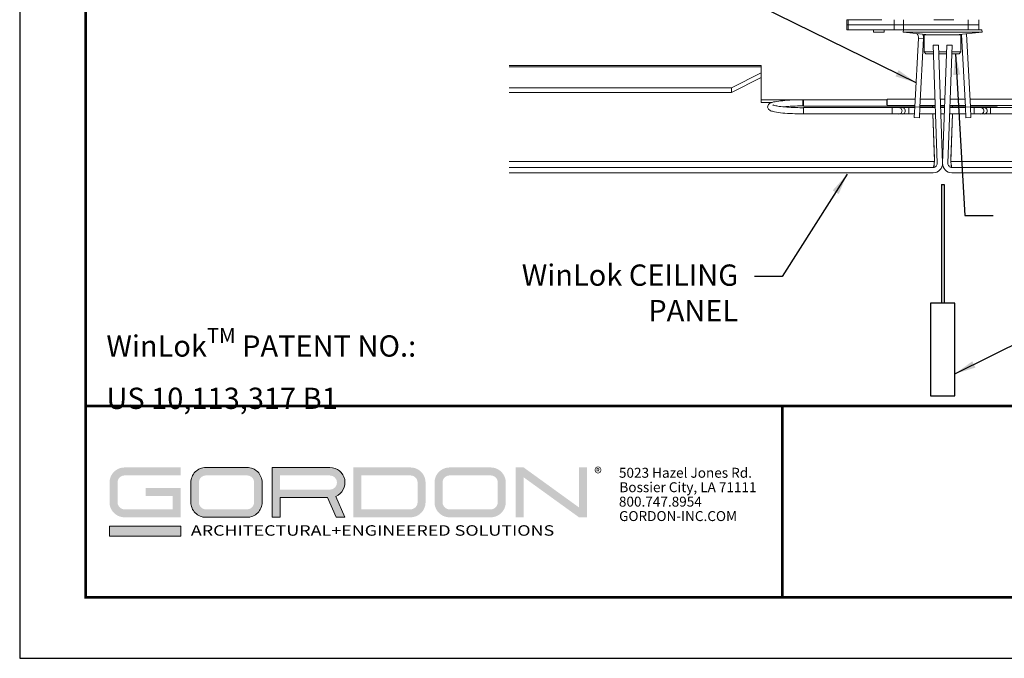
# Model space of a CAD drawing. Units: inches. Extents: x 3 to 104, y 3 to 12.
# Drawn here: x 93 to 99, y 3 to 7 of the extents above; entities that cross this region are included whole.
import ezdxf

# ---------------------------------------------------------------- set-up
doc = ezdxf.new("R2010")
doc.units = ezdxf.units.IN
doc.header["$MEASUREMENT"] = 0
doc.layers.get('0').update_dxf_attribs({"linetype": 'CONTINUOUS'})
doc.layers.get('Defpoints').update_dxf_attribs({"color": 252, "linetype": 'CONTINUOUS'})
doc.layers.add('DETAIL', color=1, linetype='CONTINUOUS')
doc.layers.add('TEXT', color=3, linetype='CONTINUOUS')
doc.layers.add('LOGO', color=7, linetype='CONTINUOUS', lineweight=5)
doc.styles.add('ADDRESS', font='arial.ttf')
doc.styles.get("Standard").update_dxf_attribs({"font": 'arial.ttf'})
doc.styles.add('STD', font='arial.ttf')
doc.dimstyles.new('A-DIM2$7', dxfattribs={"dimscale": 2, "dimtxt": 0.125, "dimasz": 0.125, "dimexe": 0.14, "dimexo": 0.07, "dimgap": 0.09, "dimtad": 0, "dimtih": 1, "dimtoh": 1, "dimdec": 5, "dimzin": 3, "dimdsep": 46, "dimlunit": 4, "dimtxsty": 'STD', "dimcen": 0, "dimclrd": 256, "dimclre": 3, "dimclrt": 256, "dimadec": 0, "dimazin": 0, "dimtfac": 1, "dimtdec": 3, "dimtofl": 0, "dimtmove": 0, "dimatfit": 3, "dimfxl": 1, "dimfrac": 2, "dimtolj": 1, "dimtzin": 0, "dimarcsym": 1})

# ---------------------------------------------------------------- blocks, each defined once
blk = doc.blocks.new('56_2020_WEB')
at = {"layer": 'LOGO'}
h = blk.add_hatch(color=256, dxfattribs=at)
h.dxf.hatch_style = 1
h.paths.add_polyline_path([(0.5588, 0.764), (0.2289, 0.764, 0.414214), (0.1404, 0.6755), (0.1404, 0.5596, 0.414214), (0.2289, 0.4711), (0.5588, 0.4711), (0.5588, 0.644), (0.3523, 0.644), (0.3523, 0.5971), (0.512, 0.5971), (0.512, 0.518), (0.2289, 0.518, -0.414214), (0.1873, 0.5596), (0.1873, 0.6755, -0.414214), (0.2289, 0.7171), (0.5588, 0.7171)])
h.paths.add_polyline_path([(0.9482, 0.764), (0.7068, 0.764, 0.414214), (0.6183, 0.6755), (0.6183, 0.5596, 0.414214), (0.7068, 0.4711), (0.9482, 0.4711, 0.414214), (1.0367, 0.5596), (1.0367, 0.6755, 0.414214)])
h.paths.add_polyline_path([(0.9482, 0.7171, -0.414214), (0.9899, 0.6755), (0.9899, 0.5596, -0.414214), (0.9482, 0.518), (0.7068, 0.518, -0.414214), (0.6652, 0.5596), (0.6652, 0.6755, -0.414214), (0.7068, 0.7171)], flags=16)
h.paths.add_polyline_path([(1.4352, 0.764), (1.0954, 0.764), (1.0954, 0.4711), (1.1423, 0.4711), (1.1423, 0.5869), (1.4219, 0.5869), (1.4726, 0.4711), (1.5237, 0.4711), (1.47, 0.594, 0.816093)])
h.paths.add_polyline_path([(1.4352, 0.7171, -1), (1.4352, 0.6338), (1.1423, 0.6338), (1.1423, 0.7171)], flags=16)
h.paths.add_polyline_path([(1.9086, 0.764), (1.5727, 0.764), (1.5727, 0.4711), (1.9086, 0.4711, 0.414214), (1.9971, 0.5596), (1.9971, 0.6755, 0.414214)])
h.paths.add_polyline_path([(1.9086, 0.7171, -0.414214), (1.9503, 0.6755), (1.9503, 0.5596, -0.414214), (1.9086, 0.518), (1.6196, 0.518), (1.6196, 0.7171)], flags=16)
h.paths.add_polyline_path([(2.38, 0.764), (2.1386, 0.764, 0.414214), (2.05, 0.6755), (2.05, 0.5596, 0.414214), (2.1386, 0.4711), (2.38, 0.4711, 0.414214), (2.4685, 0.5596), (2.4685, 0.6755, 0.414214)])
h.paths.add_polyline_path([(2.38, 0.7171, -0.414214), (2.4216, 0.6755), (2.4216, 0.5596, -0.414214), (2.38, 0.518), (2.1386, 0.518, -0.414214), (2.0969, 0.5596), (2.0969, 0.6755, -0.414214), (2.1386, 0.7171)], flags=16)
h.paths.add_polyline_path([(2.5738, 0.764), (2.527, 0.764), (2.527, 0.4711), (2.5738, 0.4711), (2.5738, 0.7061), (2.8988, 0.4711), (2.9456, 0.4711), (2.9456, 0.764), (2.8988, 0.764), (2.8988, 0.529)])
h = blk.add_hatch(color=1, dxfattribs=at)
h.dxf.hatch_style = 1
h.paths.add_polyline_path([(0.5588, 0.4183), (0.1404, 0.4183), (0.1404, 0.361), (0.5588, 0.361)])
for points in [[(0.7068, 0.4711, -0.414214), (0.6183, 0.5596), (0.6183, 0.6755, -0.414214), (0.7068, 0.764), (0.9482, 0.764, -0.414214), (1.0367, 0.6755), (1.0367, 0.5596, -0.414214), (0.9482, 0.4711)], [(1.0954, 0.4711), (1.1423, 0.4711), (1.1423, 0.5869), (1.4219, 0.5869), (1.4726, 0.4711), (1.5237, 0.4711), (1.47, 0.594, 0.816093), (1.4352, 0.764), (1.0954, 0.764)]]:
    blk.add_lwpolyline(points, format="xyb", close=True, dxfattribs=at)
at = {"layer": 'LOGO', "color": 1}
blk.add_lwpolyline([(0.5588, 0.361), (0.1404, 0.361), (0.1404, 0.4183), (0.5588, 0.4183)], close=True, dxfattribs=at)
at = {"layer": 'LOGO'}
for s, p in [('5023 Hazel Jones Rd.', (3.1334, 0.7036)), ('Bossier City, LA 71111', (3.1362, 0.6187)), ('800.747.8954', (3.1334, 0.5339)), ('GORDON-INC.COM', (3.1343, 0.4491))]:
    blk.add_text(s, height=0.058462, dxfattribs=at).set_placement(p)
at = {"layer": 'LOGO', "style": 'ADDRESS', "width": 1.257419}
blk.add_text('ARCHITECTURAL+ENGINEERED SOLUTIONS', height=0.061386, dxfattribs=at).set_placement((0.6182, 0.363))
at = {"layer": 'LOGO', "color": 1, "insert": (2.9888, 0.7638), "char_height": 0.0674, "attachment_point": 1, "style": 'STD'}
blk.add_mtext('®', dxfattribs=at)
blk = doc.blocks.new('WEB00008')
at = {"layer": 'DETAIL', "linetype": 'Continuous', "lineweight": 0, "extrusion": (9.95799e-17, -1, -2.22045e-16)}
for p, q in [((8.944, 4.541), (8.959, 4.541)), ((8.944, 4.541), (8.944, 4.482)), ((8.959, 4.541), (9.355, 4.541)), ((8.959, 4.482), (8.959, 4.541)), ((9.5, 4.541), (9.5, 4.482)), ((9.61, 4.482), (9.61, 4.541)), ((9.969, 4.541), (10.202, 4.541)), ((10.37, 4.541), (10.37, 4.482)), ((10.495, 4.482), (10.495, 4.541)), ((8.959, 4.482), (8.944, 4.482)), ((8.944, 4.482), (8.959, 4.482)), ((8.944, 4.482), (8.944, 4.422)), ((8.959, 4.422), (8.944, 4.422)), ((8.959, 4.482), (9.5, 4.482)), ((8.959, 4.482), (9.5, 4.482)), ((8.959, 4.422), (8.959, 4.482)), ((8.959, 4.422), (9.5, 4.422)), ((9.257, 4.422), (9.257, 4.395)), ((9.382, 4.422), (9.382, 4.395)), ((9.61, 4.482), (9.5, 4.482)), ((9.5, 4.482), (9.61, 4.482)), ((9.5, 4.482), (9.5, 4.422)), ((9.61, 4.422), (9.5, 4.422)), ((9.61, 4.422), (9.607, 4.393)), ((9.61, 4.482), (10.37, 4.482)), ((9.61, 4.482), (10.37, 4.482)), ((9.61, 4.422), (9.61, 4.482)), ((9.61, 4.422), (10.37, 4.422)), ((10.495, 4.482), (10.37, 4.482)), ((10.37, 4.482), (10.495, 4.482)), ((10.37, 4.482), (10.37, 4.422)), ((10.495, 4.422), (10.37, 4.422)), ((10.495, 4.422), (10.495, 4.482)), ((10.495, 4.422), (10.531, 4.422)), ((10.531, 4.422), (10.534, 4.393)), ((9.382, 4.395), (9.257, 4.395)), ((9.607, 4.393), (10.534, 4.393)), ((9.914, 4.362), (9.607, 4.393)), ((9.744, 3.516), (9.786, 4.324)), ((9.846, 4.32), (9.786, 4.324)), ((9.803, 3.513), (9.846, 4.32)), ((9.855, 4.362), (10.07, 4.362)), ((9.855, 4.362), (9.855, 4.162)), ((10.07, 4.362), (10.285, 4.362)), ((10.226, 4.362), (10.534, 4.393)), ((10.285, 4.362), (10.285, 4.162)), ((10.338, 3.513), (10.293, 4.369)), ((10.397, 3.516), (10.352, 4.375)), ((10.022, 4.242), (9.959, 4.24)), ((9.959, 4.24), (10.007, 2.853)), ((10.07, 2.855), (10.022, 4.242)), ((10.119, 4.242), (10.071, 2.855)), ((10.182, 4.24), (10.119, 4.242)), ((10.133, 2.853), (10.182, 4.24)), ((9.855, 4.162), (9.962, 4.162)), ((9.875, 4.142), (9.855, 4.162)), ((9.962, 4.142), (9.875, 4.142)), ((10.025, 4.162), (10.07, 4.162)), ((10.07, 4.142), (10.025, 4.142)), ((10.07, 4.162), (10.116, 4.162)), ((10.115, 4.142), (10.07, 4.142)), ((10.265, 4.142), (10.178, 4.142)), ((10.179, 4.162), (10.285, 4.162)), ((10.265, 4.142), (10.285, 4.162)), ((4.977, 4.001), (7.938, 4.001)), ((7.938, 3.986), (4.977, 3.986)), ((7.938, 3.986), (7.938, 4.001)), ((7.938, 3.986), (7.938, 3.916)), ((7.938, 3.946), (7.938, 3.946)), ((7.938, 3.915), (7.938, 3.946)), ((7.938, 3.916), (7.588, 3.741)), ((7.588, 3.686), (7.938, 3.861)), ((7.938, 3.861), (7.938, 3.916)), ((7.938, 3.568), (7.938, 3.915)), ((7.938, 3.915), (7.938, 3.915)), ((7.588, 3.741), (4.977, 3.741)), ((7.588, 3.741), (7.588, 3.686)), ((7.588, 3.686), (4.977, 3.686)), ((7.938, 3.6), (8.391, 3.6)), ((8.437, 3.6), (8.426, 3.6)), ((8.437, 3.564), (8.437, 3.601)), ((9.416, 3.601), (8.437, 3.601)), ((9.749, 3.606), (9.417, 3.606)), ((9.981, 3.606), (9.808, 3.606)), ((10.097, 3.606), (10.044, 3.606)), ((10.333, 3.606), (10.16, 3.606)), ((11.681, 3.606), (10.392, 3.606)), ((8.064, 3.568), (7.938, 3.568)), ((8.437, 3.528), (8.427, 3.528)), ((8.437, 3.526), (8.437, 3.564)), ((9.744, 3.526), (8.437, 3.526)), ((8.437, 3.433), (8.437, 3.508)), ((8.437, 3.508), (9.478, 3.508)), ((9.745, 3.531), (9.417, 3.531)), ((9.478, 3.433), (9.478, 3.508)), ((9.557, 3.508), (9.478, 3.508)), ((9.557, 3.508), (9.595, 3.508)), ((9.674, 3.508), (9.595, 3.508)), ((9.674, 3.433), (9.674, 3.508)), ((9.674, 3.508), (9.744, 3.508)), ((9.737, 3.391), (9.744, 3.516)), ((9.803, 3.513), (9.744, 3.516)), ((9.803, 3.513), (9.797, 3.388)), ((9.803, 3.508), (9.985, 3.508)), ((9.984, 3.531), (9.804, 3.531)), ((9.984, 3.526), (9.804, 3.526)), ((9.952, 3.526), (9.952, 3.508)), ((9.954, 3.508), (9.953, 3.526)), ((10.094, 3.531), (10.047, 3.531)), ((10.094, 3.526), (10.047, 3.526)), ((10.048, 3.508), (10.093, 3.508)), ((10.156, 3.508), (10.338, 3.508)), ((10.337, 3.531), (10.157, 3.531)), ((10.337, 3.526), (10.157, 3.526)), ((10.188, 3.526), (10.187, 3.508)), ((10.188, 3.508), (10.189, 3.526)), ((10.397, 3.516), (10.338, 3.513)), ((10.344, 3.388), (10.338, 3.513)), ((11.681, 3.531), (10.396, 3.531)), ((10.711, 3.526), (10.397, 3.526)), ((10.397, 3.516), (10.404, 3.391)), ((10.398, 3.508), (10.44, 3.508)), ((10.44, 3.433), (10.44, 3.508)), ((10.518, 3.508), (10.44, 3.508)), ((10.518, 3.508), (10.557, 3.508)), ((10.635, 3.508), (10.557, 3.508)), ((10.635, 3.433), (10.635, 3.508)), ((10.635, 3.508), (11.681, 3.508)), ((8.437, 3.433), (9.478, 3.433)), ((9.478, 3.433), (9.557, 3.433)), ((9.557, 3.433), (9.595, 3.433)), ((9.595, 3.433), (9.674, 3.433)), ((9.674, 3.433), (9.74, 3.433)), ((9.737, 3.391), (9.797, 3.388)), ((9.799, 3.433), (9.987, 3.433)), ((9.955, 3.433), (9.975, 2.874)), ((9.975, 2.906), (9.956, 3.433)), ((10.05, 3.433), (10.091, 3.433)), ((10.154, 3.433), (10.342, 3.433)), ((10.166, 2.874), (10.186, 3.433)), ((10.185, 3.433), (10.166, 2.906)), ((10.344, 3.388), (10.404, 3.391)), ((10.402, 3.433), (10.44, 3.433)), ((10.44, 3.433), (10.518, 3.433)), ((10.518, 3.433), (10.557, 3.433)), ((10.557, 3.433), (10.635, 3.433)), ((10.635, 3.433), (11.681, 3.433)), ((9.975, 2.874), (9.975, 2.906)), ((10.166, 2.874), (10.166, 2.906)), ((4.977, 2.874), (9.975, 2.874)), ((9.961, 2.805), (4.977, 2.805)), ((10.166, 2.874), (15.164, 2.874)), ((15.164, 2.805), (10.179, 2.805)), ((4.977, 2.742), (9.961, 2.742)), ((10.179, 2.742), (15.164, 2.742))]:
    blk.add_line(p, q, dxfattribs=at)
at = {"layer": 'DETAIL'}
for p, q in [((10.057, 2.604), (10.057, 1.211)), ((10.057, 2.604), (10.087, 2.604)), ((10.087, 2.604), (10.087, 1.211))]:
    blk.add_line(p, q, dxfattribs=at)
blk.add_lwpolyline([(9.93, 0.121), (10.214, 0.121), (10.214, 1.211), (9.93, 1.211)], close=True, dxfattribs=at)
at = {"layer": 'DETAIL', "linetype": 'Continuous', "lineweight": 0}
for centre, radius, start, end in [((9.692, 4.328), 0.094, 357, 30.5895), ((9.692, 4.328), 0.153, 357, 15.5981), ((9.961, 2.851), 0.109, 270, 2), ((10.179, 2.851), 0.109, 178, 270)]:
    blk.add_arc(centre, radius, start, end, dxfattribs=at)
at = {"layer": 'DETAIL', "linetype": 'Continuous', "lineweight": 0, "extrusion": (-2.21112e-32, 2.22045e-16, -1)}
for centre, start, end in [((-9.961, 2.851), 178, 270), ((-10.179, 2.851), 270, 2)]:
    blk.add_arc(centre, 0.046, start, end, dxfattribs=at)
at = {"layer": 'DETAIL', "linetype": 'Continuous', "lineweight": 0}
for centre, major_axis, ratio, start_param, end_param in [((8.427, 3.564), (-0.0001, 0.0362), 0.025985, -1.69197, 0), ((9.417, 3.569), (0, -0.0375), 0.026177, -4.712389, 1.570796), ((8.427, 3.564), (0.0001, -0.0362), 0.025985, 0, 1.449622), ((10.711, 3.564), (0, -0.0375), 0.026177, 0, 0.515476)]:
    blk.add_ellipse(centre, major_axis=major_axis, ratio=ratio, start_param=start_param, end_param=end_param, dxfattribs=at)
at = {"layer": 'DETAIL', "linetype": 'Continuous', "lineweight": 0, "extrusion": (-2.21112e-32, 2.22045e-16, -1)}
for centre in [(9.557, 3.47), (9.595, 3.47), (10.518, 3.47), (10.557, 3.47)]:
    blk.add_ellipse(centre, major_axis=(0, 0.0375), ratio=0.984808, start_param=0, end_param=3.141593, dxfattribs=at)
at = {"layer": 'DETAIL', "linetype": 'Continuous', "lineweight": 0}
for points, knots in [([(8.426, 3.6), (8.384, 3.6), (8.342, 3.599), (8.263, 3.596), (8.225, 3.593), (8.158, 3.586), (8.128, 3.582), (8.077, 3.573), (8.058, 3.568), (8.036, 3.556), (8.032, 3.553), (8.025, 3.546), (8.022, 3.542), (8.016, 3.531), (8.013, 3.523), (8.014, 3.508), (8.016, 3.502), (8.022, 3.491), (8.026, 3.487), (8.036, 3.478), (8.043, 3.475), (8.062, 3.466), (8.078, 3.462), (8.122, 3.453), (8.154, 3.448), (8.226, 3.441), (8.265, 3.439), (8.345, 3.435), (8.387, 3.434), (8.432, 3.434), (8.434, 3.434), (8.437, 3.434)], [0.02618, 0.02618, 0.02618, 0.02618, 0.349757, 0.349757, 0.674539, 0.674539, 1.004738, 1.004738, 1.362827, 1.362827, 1.445449, 1.445449, 1.505783, 1.505783, 1.576797, 1.576797, 1.634589, 1.634589, 1.705067, 1.705067, 1.838407, 1.838407, 2.102823, 2.102823, 2.468584, 2.468584, 2.798735, 2.798735, 3.123464, 3.123464, 3.141593, 3.141593, 3.141593, 3.141593]), ([(8.076, 3.539), (8.076, 3.539), (8.077, 3.539), (8.082, 3.536), (8.089, 3.534), (8.111, 3.529), (8.13, 3.525), (8.176, 3.519), (8.206, 3.516), (8.272, 3.511), (8.309, 3.509), (8.377, 3.507), (8.407, 3.507), (8.437, 3.507)], [1.762681, 1.762681, 1.762681, 1.762681, 1.843282, 1.843282, 2.026795, 2.026795, 2.292302, 2.292302, 2.594695, 2.594695, 2.907606, 2.907606, 3.141593, 3.141593, 3.141593, 3.141593]), ([(8.427, 3.528), (8.386, 3.528), (8.346, 3.527), (8.271, 3.523), (8.235, 3.521), (8.201, 3.518), (8.198, 3.517), (8.195, 3.517)], [0.0261799, 0.0261799, 0.0261799, 0.0261799, 0.3426009, 0.3426009, 0.657887, 0.657887, 0.6887706, 0.6887706, 0.6887706, 0.6887706]), ([(9.975, 2.874), (9.974, 2.872), (9.974, 2.869), (9.973, 2.866), (9.969, 2.838), (9.965, 2.805), (9.961, 2.805)], [-1, -1, -1, -1, -0.900082, -0.900082, -0.900082, 0, 0, 0, 0]), ([(10.179, 2.805), (10.175, 2.805), (10.172, 2.838), (10.168, 2.866), (10.167, 2.869), (10.167, 2.872), (10.166, 2.874)], [0, 0, 0, 0, 0.900082, 0.900082, 0.900082, 1, 1, 1, 1])]:
    blk.add_open_spline(points, degree=3, knots=knots, dxfattribs=at)
for points in [[(9.969, 2.806), (9.97, 2.82), (9.97, 2.836), (9.971, 2.851)], [(10.17, 2.851), (10.17, 2.836), (10.171, 2.82), (10.172, 2.806)]]:
    blk.add_open_spline(points, degree=3, dxfattribs=at)
at = {"layer": 'TEXT', "char_height": 0.25, "style": 'STD'}
for s, insert, attachment_point in [('\\A1;WinLok CEILING \\PPANEL', (7.668, 1.664), 3), ('\\A1;WinLok{\\H0.7x;\\STM^ ;} PATENT NO.:\\PUS 10,113,317 B1', (0.244, 0.916), 1)]:
    blk.add_mtext(s, dxfattribs=dict(at, insert=insert, attachment_point=attachment_point))
at = {"layer": 'TEXT', "annotation_type": 0, "has_hookline": 1}
for points, hookline_direction in [([(9.759, 3.801), (5.004, 6.144), (4.754, 6.144)], 1), ([(10.214, 0.378), (11.106, 0.82), (11.508, 0.82)], 0)]:
    blk.add_leader(points, dimstyle='A-DIM2$7', dxfattribs=dict(at, hookline_direction=hookline_direction))
at = {"layer": 'TEXT', "annotation_type": 0, "has_hookline": 1, "hookline_direction": 0, "text_width": 2.08}
blk.add_leader([(10.222, 4.142), (10.333, 2.241), (10.665, 2.241)], dimstyle='A-DIM2$7', override={"dimgap": 0.09, "dimtad": 0}, dxfattribs=at)
at = {"layer": 'TEXT', "annotation_type": 0, "has_hookline": 1, "hookline_direction": 0, "horizontal_direction": (-1, 0, 0)}
blk.add_leader([(8.948, 2.724), (8.185, 1.522), (7.86, 1.522)], dimstyle='A-DIM2$7', dxfattribs=at)

msp = doc.modelspace()

# ---------------------------------------------------------------- linework, layer by layer
at = {"const_width": 0.0156}
msp.add_lwpolyline([(103.8183, 3.7459), (93.6133, 3.7459), (93.6133, 11.5107), (103.8183, 11.5107)], close=True, dxfattribs=at)
msp.add_lwpolyline([(93.6133, 4.8709), (103.8183, 4.8709)], dxfattribs=at)
at = {"color": 254, "const_width": 0.0156}
msp.add_lwpolyline([(93.6133, 4.8709), (97.7071, 4.8709), (97.7071, 3.7459)], dxfattribs=at)
at = {"color": 254}
msp.add_lwpolyline([(97.7071, 4.8709), (103.8183, 4.8709), (103.8183, 3.7459), (97.7071, 3.7459)], close=True, dxfattribs=at)
at = {"layer": 'Defpoints'}
msp.add_lwpolyline([(93.2258, 3.3883), (104.2058, 3.3883), (104.2058, 11.8683), (93.2258, 11.8683)], close=True, dxfattribs=at)

# ---------------------------------------------------------------- block references
at = {"xscale": 0.5, "yscale": 0.5, "zscale": 0.5}
msp.add_blockref('WEB00008', (93.6133, 4.8709), dxfattribs=at)
msp.add_blockref('56_2020_WEB', (93.6133, 3.7459))

doc.saveas('drawing.dxf')
